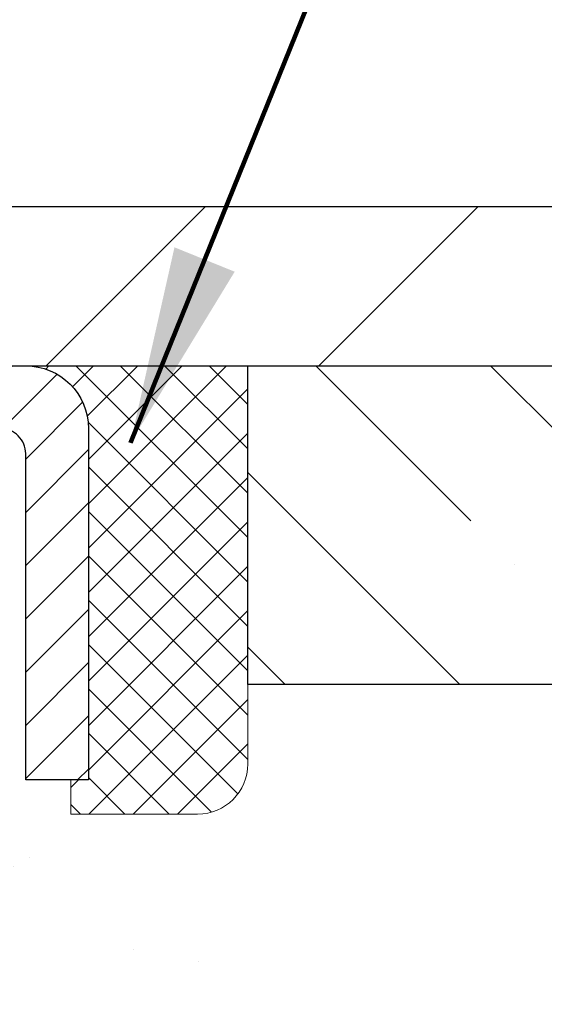
# Model space of a CAD drawing. Extents: x 13 to 3254, y -366 to 1977.
# Drawn here: x 177 to 178, y -341 to -339 of the extents above; entities that cross this region are included whole.
import ezdxf

# ---------------------------------------------------------------- set-up
doc = ezdxf.new("R2010")
doc.units = 0
doc.header["$LTSCALE"] = 5
doc.header["$MEASUREMENT"] = 0
doc.layers.get('0').update_dxf_attribs({"color": 200, "linetype": 'CONTINUOUS'})
doc.layers.get('DEFPOINTS').update_dxf_attribs({"linetype": 'CONTINUOUS'})
for name, color, linetype, lineweight in [('CAPPING STRIP - H', 251, 'CONTINUOUS', 15), ('CAPPING STRIP - L', 7, 'CONTINUOUS', 25), ('CONCRETE - H', 130, 'CONTINUOUS', 9), ('COVER PLATE - H', 251, 'CONTINUOUS', 13), ('COVER PLATE - L', 7, 'CONTINUOUS', 25), ('DIMS', 50, 'CONTINUOUS', 25), ('NOSING - H', 100, 'CONTINUOUS', 15), ('SEALANT - H', 50, 'CONTINUOUS', 15), ('SEALANT - L', 52, 'CONTINUOUS', 20), ('TEXT - 4', 241, 'CONTINUOUS', 25)]:
    doc.layers.add(name, color=color, linetype=linetype, lineweight=lineweight)
doc.layers.add('NOSING - L', color=102, linetype='CONTINUOUS')
doc.styles.add('ROMANS', font='romans', dxfattribs={"width": 0.9})
doc.dimstyles.get("Standard").update_dxf_attribs({"dimtxt": 0.18, "dimasz": 0.18, "dimexe": 0.18, "dimexo": 0.0625, "dimgap": 0.09, "dimtad": 0, "dimtih": 1, "dimtoh": 1, "dimdec": 4, "dimzin": 0, "dimdsep": 46, "dimtxsty": 'Standard', "dimcen": 0.09, "dimadec": 0, "dimazin": 0, "dimtfac": 1, "dimtdec": 4, "dimtofl": 0, "dimtmove": 0, "dimatfit": 3, "dimfxl": 1, "dimtolj": 1, "dimtzin": 0, "dimarcsym": 0})

# ---------------------------------------------------------------- blocks, each defined once
blk = doc.blocks.new('*D21')
at = {"layer": 'DEFPOINTS', "color": 0, "transparency": 16777216}
for p in [(179.7837950391386, -339.5583095999768), (175.7837935231605, -344.5583095999764), (188.0655218078483, -344.5583095999764)]:
    blk.add_point(p, dxfattribs=at)
at = {"layer": 'DIMS', "color": 0, "lineweight": -2, "transparency": 16777216}
for p, q in [((180.0937950391386, -339.5583095999768), (188.3755218078483, -339.5583095999768)), ((188.0655218078483, -339.8683095999768), (188.0655218078483, -341.3674954706747)), ((188.0655218078483, -344.2483095999764), (188.0655218078483, -342.8141621373414)), ((176.0937935231605, -344.5583095999764), (188.3755218078483, -344.5583095999764))]:
    blk.add_line(p, q, dxfattribs=at)
at = {"layer": 'DIMS', "color": 0, "transparency": 16777216}
for points in [[(188.0138551411816, -339.8683095999768), (188.117188474515, -339.8683095999768), (188.0655218078483, -339.5583095999768)], [(188.0138551411816, -344.2483095999764), (188.117188474515, -344.2483095999764), (188.0655218078483, -344.5583095999764)]]:
    blk.add_solid(points, dxfattribs=at)
at = {"layer": 'DIMS', "color": 0, "transparency": 16777216, "insert": (188.0655218078484, -342.090828804008), "char_height": 0.31, "attachment_point": 5}
blk.add_mtext('\\A1;5 IN\\P [127.0mm]', dxfattribs=at)
blk = doc.blocks.new('*D24')
at = {"layer": 'DEFPOINTS', "color": 0, "transparency": 16777216}
for p in [(182.2837935231609, -340.0582439149092), (175.7838002040783, -341.0352133859541), (175.7838002040783, -342.0583103580539)]:
    blk.add_point(p, dxfattribs=at)
at = {"layer": 'DIMS', "color": 0, "lineweight": -2, "transparency": 16777216}
for p, q in [((182.2837935231609, -340.3682439149092), (182.2837935231609, -341.3452133859541)), ((175.7838002040783, -341.7483103580539), (175.7838002040783, -340.7252133859541)), ((176.0938002040783, -341.0352133859541), (178.0307834795335, -341.0352133859541)), ((181.9737935231609, -341.0352133859541), (181.0274501462002, -341.0352133859541))]:
    blk.add_line(p, q, dxfattribs=at)
at = {"layer": 'DIMS', "color": 0, "transparency": 16777216}
for points in [[(176.0938002040783, -340.9835467192875), (176.0938002040783, -341.0868800526208), (175.7838002040783, -341.0352133859541)], [(181.9737935231609, -340.9835467192875), (181.9737935231609, -341.0868800526208), (182.2837935231609, -341.0352133859541)]]:
    blk.add_solid(points, dxfattribs=at)
at = {"layer": 'DIMS', "color": 0, "transparency": 16777216, "insert": (179.5291168128668, -341.0352133859541), "char_height": 0.31, "attachment_point": 5}
blk.add_mtext('\\A1;6 1/2 IN\\P [165.1mm]', dxfattribs=at)
blk = doc.blocks.new('*X25')
at = {"color": 0}
for p, q in [((1237.986130794628, 929.2961535421395), (1237.97385116075, 929.3084331760182)), ((1238.536813030436, 929.1775962613214), (1238.667649945133, 929.3084331760183)), ((1239.602059879881, 928.4750761578006), (1240.435416898099, 929.3084331760183)), ((1246.588648714498, 922.4614025752369), (1239.741618113716, 929.3084331760182)), ((1240.190661302946, 927.2959106278986), (1242.203183851066, 929.3084331760184)), ((1240.238648714498, 923.8083641335176), (1245.738717756998, 929.3084331760184)), ((1240.238648714498, 925.5761310864839), (1243.970950804032, 929.3084331760184)), ((1246.588648714498, 924.2291695282032), (1241.509385066682, 929.3084331760182)), ((1246.588648714498, 925.9969364811695), (1243.277152019649, 929.3084331760182)), ((1246.588648714498, 927.7647034341359), (1245.044918972615, 929.3084331760182)), ((1240.238648714498, 922.0405971805513), (1246.588648714498, 928.3905971805514)), ((1246.588648714498, 920.6936356222706), (1240.226369080619, 927.0559152561492)), ((1240.238648714498, 920.2728302275848), (1246.588648714498, 926.622830227585)), ((1246.588648714497, 918.9258686693039), (1240.238648714498, 925.2758686693037)), ((1240.238648714498, 918.5050632746186), (1246.588648714498, 924.8550632746186)), ((1246.588648714497, 917.1581017163379), (1240.238648714498, 923.5081017163377)), ((1240.238648714498, 916.7372963216523), (1246.588648714498, 923.0872963216523)), ((1246.588648714497, 915.3903347633716), (1240.238648714498, 921.7403347633713)), ((1240.238648714498, 914.9695293686858), (1246.588648714498, 921.3195293686858)), ((1246.588648714497, 913.6225678104047), (1240.238648714498, 919.9725678104049)), ((1240.238648714498, 913.2017624157195), (1246.588648714498, 919.5517624157194)), ((1246.193007264837, 912.2504423070994), (1240.238648714498, 918.2048008574385)), ((1240.249262063965, 911.4446088122202), (1246.588648714498, 917.783995462753)), ((1245.15052543455, 911.5251571844204), (1240.238648714498, 916.4370339044722)), ((1242.017029016931, 911.4446088122202), (1246.588648714498, 916.0162285097866)), ((1243.463306853783, 911.4446088122203), (1240.238648714498, 914.6692669515057)), ((1243.784795969898, 911.4446088122203), (1246.588648714498, 914.2484615568203)), ((1239.538648714498, 912.5017624157197), (1239.845319474796, 912.8084331760185)), ((1241.695539900817, 911.4446088122203), (1240.238648714498, 912.9014999985397)), ((1239.92777294785, 911.4446088122202), (1239.538648714498, 911.833733045573))]:
    blk.add_line(p, q, dxfattribs=at)
blk = doc.blocks.new('*D40')
at = {"layer": 'DEFPOINTS', "color": 0, "transparency": 16777216}
for p in [(179.7837950391381, -336.4085641497639), (161.7837950391383, -339.4958095999767), (179.7837950391381, -339.4958095999766)]:
    blk.add_point(p, dxfattribs=at)
at = {"layer": 'DIMS', "color": 0, "lineweight": -2, "transparency": 16777216}
for p, q in [((161.7837950391383, -339.1858095999767), (161.7837950391383, -336.0985641497639)), ((179.7837950391381, -339.1858095999766), (179.7837950391381, -336.0985641497639)), ((162.0937950391383, -336.4085641497639), (168.6520879914698, -336.4085641497639)), ((179.4737950391381, -336.4085641497639), (171.8554213248031, -336.4085641497639))]:
    blk.add_line(p, q, dxfattribs=at)
at = {"layer": 'DIMS', "color": 0, "transparency": 16777216}
for points in [[(162.0937950391383, -336.3568974830972), (162.0937950391383, -336.4602308164306), (161.7837950391383, -336.4085641497639)], [(179.4737950391381, -336.3568974830972), (179.4737950391381, -336.4602308164306), (179.7837950391381, -336.4085641497639)]]:
    blk.add_solid(points, dxfattribs=at)
at = {"layer": 'DIMS', "color": 0, "transparency": 16777216, "insert": (170.2537546581364, -336.4085641497639), "char_height": 0.31, "attachment_point": 5}
blk.add_mtext('\\A1;18 IN\\P [457.2mm]', dxfattribs=at)

msp = doc.modelspace()

# ---------------------------------------------------------------- hatches: boundary and pattern name
at = {"layer": 'CAPPING STRIP - H'}
h = msp.add_hatch(dxfattribs=at)
h.set_pattern_fill('ANSI31', color=256, scale=0.47244, angle=90, style=0)
h.set_pattern_definition([(45.00000000000001, (-820.4665574353975, 77.47733681031718), (0.04175819096297156, -0.04175819096297156), [])])
edge = h.paths.add_edge_path()
edge.add_line((175.5952820080717, -339.6945167234633), (175.5776752440309, -339.5976795212376))
edge.add_line((175.577675244031, -339.5976795212376), (175.781985283852, -339.5605322412694))
edge.add_arc((175.8066347535122, -339.6961043243808), 0.1377947244043846, 90.00000000099271, 100.30484647022479, ccw=False)
edge.add_line((175.8066347535097, -339.5583095999764), (176.0414820944212, -339.5583095999764))
edge.add_line((176.0414820944212, -339.5583095999764), (176.164513098359, -339.6567344031266))
edge.add_line((176.164513098359, -339.6567344031266), (175.8066347535097, -339.6567344031266))
edge.add_arc((175.8066347535127, -339.6961043243939), 0.03936992126728001, 90.00000000430171, 100.3048464714298)
edge.add_line((175.7995920478931, -339.6573694434963), (175.5952820080717, -339.6945167234633))
edge = h.paths.add_edge_path()
edge.add_arc((176.8288805196213, -339.6961043243867), 0.03936992126011774, 359.9999999998346, 449.9999999998345)
edge.add_line((176.8288805196213, -339.6567344031266), (176.4302600668636, -339.6567344031266))
edge.add_line((176.4302600668636, -339.6567344031266), (176.5532910708013, -339.5583095999764))
edge.add_line((176.5532910708013, -339.5583095999764), (176.8682504408809, -339.5583095999764))
edge.add_arc((176.8682504408809, -339.6567344031265), 0.09842480315012381, -6.622258297284134e-11, 89.99999999993378, ccw=False)
edge.add_line((176.9666752440309, -339.6567344031266), (176.9666752440309, -340.2079133007671))
edge.add_line((176.9666752440309, -340.2079133007671), (176.8682504408809, -340.2079133007671))
edge.add_line((176.8682504408809, -340.2079133007671), (176.8682504408813, -339.6961043243869))
at = {"layer": 'CONCRETE - H'}
h = msp.add_hatch(dxfattribs=at)
h.set_pattern_fill('AR-CONC', color=256, scale=0.217)
h.set_pattern_definition([(49.99999999999999, (0, 0), (1.556454596243635, -0.1361721329122314), [0.16275, -1.79025]), (355, (0, 0), (-0.30109039394021, 1.632256930129026), [0.1302, -1.4322]), (100.45144446, (0.12970454777, -0.01134767648), (1.255364197397833, 1.496084780401926), [0.13831621664, -1.52147838304]), (46.18420000000002, (0, 0.434), (2.315913687557312, -0.3591768393209761), [0.244125, -2.685375]), (96.63563549, (0.19299273665, 0.40406852381), (2.028216422113076, 2.113837363680775), [0.20747444214, -2.282218859199999]), (351.1841639899999, (0, 0.434), (2.028216420768858, 2.113837362585878), [0.1953, -2.14830000217]), (21, (0.217, 0.3255), (1.295288303097062, -0.8736829927437852), [0.16275, -1.79025]), (326.0000000000001, (0.217, 0.3255), (0.5279942702698324, 1.573575597751671), [0.1302, -1.4322]), (71.45144474, (0.32494069118, 0.25269308442), (1.823282557504037, 0.6998926015897878), [0.1383162123, -1.52147838304]), (37.50000000000001, (0, 0), (0.02638688603852075, 0.7223796628139459), [0, -1.41484, 0, -1.4539, 0, -1.437625]), (7.499999999999999, (0, 0), (0.5708608962494625, 0.8558734147847217), [0, -0.82894, 0, -1.38229, 0, -0.547925]), (327.5, (-0.48391, 0), (1.158394686494127, -0.04894407166360407), [0, -0.5425, 0, -1.6926, 0, -2.24595]), (317.5, (-0.70091, 0), (1.265513987472978, 0.2172278116611295), [0, -0.70525, 0, -1.12406, 0, -1.59495])])
edge = h.paths.add_edge_path()
edge.add_spline(control_points=[(186.4841967800601, -339.5583095999766), (186.7222375194864, -341.4840853348836), (182.5361593956777, -341.3850836905943), (178.205414920659, -342.8139065919225), (180.4570159815614, -345.748300407298), (182.6761871774083, -346.2573964848455), (182.7231867252988, -347.3887709157108), (182.8950106507295, -347.6164739032184)], knot_values=[0, 0, 0, 0, 5.375493357383487, 8.157702801511867, 10.97505174967397, 13.34191094956051, 14.12485112156775, 14.12485112156775, 14.12485112156775, 14.12485112156775], degree=3, periodic=0)
edge.add_line((182.8950106507295, -347.6164739032187), (182.4020089987065, -347.61647390322))
edge.add_line((182.4020089987065, -347.61647390322), (182.4020074827295, -347.419623894707))
edge.add_line((182.4020074827295, -347.419623894707), (181.7323237827295, -347.419623894707))
edge.add_arc((181.7323237827295, -347.3802538947072), 0.03936999999979207, 239.9999999999531, 270.00000000008276, ccw=False)
edge.add_line((181.7126387827296, -347.414349314854), (181.5768778751117, -347.3359677182954))
edge.add_arc((181.5217598750531, -347.4314348948482), 0.1102360001515999, 420.0000000103236, 449.9992120313661)
edge.add_line((181.5217613910899, -347.321198894707), (180.6138019340829, -347.321198894707))
edge.add_arc((180.6138019341568, -347.2818288941481), 0.03937000055890394, 240.0025478434609, 269.999999892416, ccw=False)
edge.add_line((180.5941184500608, -347.3159251901031), (179.914029747924, -346.9232763120363))
edge.add_arc((179.8540298071425, -347.0271993948417), 0.1200000001398097, 420.0000326873925, 449.999276148027)
edge.add_line((179.8540313231746, -346.9071993947114), (179.6425914565928, -346.9071993947114))
edge.add_arc((179.642588425071, -346.8678293940616), 0.03937000076651138, 225.0000002219611, 270.00441182117834, ccw=False)
edge.add_line((179.6147496306615, -346.8956681886867), (179.4982831065286, -346.7792016645538))
edge.add_arc((179.2485811322216, -347.0289036388611), 0.3531319186165606, 405.0000000000261, 436.0979991089187)
edge.add_arc((178.9592965391392, -348.1976734123012), 1.557170273114525, 436.0979991089611, 463.9019434277543)
edge.add_arc((178.6700119460792, -347.0289036388943), 0.3531319186568421, 463.901747503267, 492.1169401451388)
edge.add_line((178.4331854503547, -346.7669582955551), (178.3038434476156, -346.8956681886867))
edge.add_arc((178.2760046535318, -346.8678293945487), 0.03937000019183583, 270.0022063848001, 314.99999994422456, ccw=False)
edge.add_line((178.2760061696185, -346.9071993947113), (176.5650995511565, -346.9071993947114))
edge.add_arc((176.5650995511564, -346.8678293947114), 0.03937000000001944, 179.9999999999173, 270.00000000008276, ccw=False)
edge.add_line((176.5257295511564, -346.8678293947113), (176.5257325831066, -342.2045972690724))
edge.add_arc((176.5651025831065, -342.2045972690723), 0.03936999999984891, 107.3023772371372, 180.0000000001654, ccw=False)
edge.add_arc((176.4257905423383, -341.757383155236), 0.4290404058595073, 287.3023772371974, 306.9749010396853)
edge.add_arc((176.3493042025296, -341.6952750630966), 0.5251995961844595, 309.5666441756437, 345.6920565175259)
edge.add_arc((175.2793540161308, -341.4084200362796), 1.632909065609119, 345.2170686115325, 355.1808035833506)
edge.add_arc((175.5485204883081, -341.6423479607184), 1.361411651893405, 364.0749794954122, 378.3350539601615)
edge.add_arc((176.4140498660399, -341.3497930559482), 0.4478254090915056, 377.6402559384968, 431.8710970827247)
edge.add_arc((176.5841276346037, -340.8726094917017), 0.06004988997894509, 193.4822306559217, 239.21539210709102, ccw=False)
edge.add_line((176.5257325831066, -340.8866097505257), (176.5257325831066, -340.6973747016671))
edge.add_line((176.5257325831066, -340.6973747016671), (176.427307583107, -340.6973747016671))
edge.add_line((176.427307583107, -340.6973747016671), (176.4273075831069, -340.692822145547))
edge.add_arc((176.4666775831068, -340.6928221455468), 0.03936999999987734, 122.90315213924501, 180.0000000002482, ccw=False)
edge.add_line((176.4452909864711, -340.6597674880182), (176.7605089269269, -340.4558192565452))
edge.add_arc((176.5795368400001, -340.2546692623057), 0.2705775608383001, 311.9773110941225, 358.5307111492199)
edge.add_line((176.850025438317, -340.2616071733576), (177.137938118529, -340.2616071733576))
edge.add_arc((177.1391419600722, -340.1840708574204), 0.07754566089456999, 269.1104878123749, 360.8895121876469)
edge.add_line((177.2166782760093, -340.1828670158773), (177.2166752440313, -340.0582439149092))
edge.add_line((177.2166752440313, -340.0582439149092), (182.2837935231614, -340.0582439149074))
edge.add_line((182.2837935231614, -340.0582439149074), (182.2837935231614, -339.5583095999748))
edge.add_line((182.2837935231614, -339.5583095999748), (186.4841967800601, -339.5583095999768))
h.paths.add_polyline_path([(178.3666168128668, -341.5260467192874), (180.7949501462001, -341.5260467192874), (180.7949501462001, -340.5443800526208), (178.3666168128668, -340.5443800526208)], flags=24)
at = {"layer": 'COVER PLATE - H'}
h = msp.add_hatch(dxfattribs=at)
h.set_pattern_fill('ANSI31', color=256, scale=2.42, style=0)
h.set_pattern_definition([(45, (115.3198360681897, -348.9473385463884), (-0.2138998013089306, 0.2138998013089306), [])])
h.paths.add_polyline_path([(178.7204296979582, -339.3083095999763), (171.2525450391383, -339.3083095999763), (171.0025450391383, -339.5583095999763), (179.7837950391383, -339.5583095999763), (179.7837950391383, -339.4958095999766)])
at = {"layer": 'NOSING - H'}
h = msp.add_hatch(dxfattribs=at)
h.set_pattern_fill('ANSI35', color=256, scale=1.55, angle=90)
h.set_pattern_definition([(135, (17, -446.9371210937513), (-0.2740038777097872, -0.2740038777097871), []), (135, (17, -446.6631172165012), (-0.2740038777097872, -0.2740038777097871), [0.484375, -0.096875, 0, -0.096875])])
h.paths.add_polyline_path([(182.2837935231609, -340.0582439149093), (182.2837935231609, -339.5582683007906), (181.2837935231585, -339.5582764294177), (181.2837935231585, -339.5583095999766), (177.21667524403, -339.5583095999767), (177.2166752440318, -340.0582439149092)])

# ---------------------------------------------------------------- linework, layer by layer
at = {"layer": 'CAPPING STRIP - L'}
msp.add_lwpolyline([(176.8682504408813, -339.6961043243869, 0.414213562373095), (176.8288805196213, -339.6567344031266), (176.4302600668636, -339.6567344031266), (176.5532910708013, -339.5583095999764), (176.8682504408809, -339.5583095999764, -0.414213562373095), (176.9666752440309, -339.6567344031266), (176.9666752440309, -340.2079133007671), (176.8682504408809, -340.2079133007671)], format="xyb", close=True, dxfattribs=at)
at = {"layer": 'COVER PLATE - L'}
for p, q in [((162.8471603803192, -339.3083095999763), (178.7204296979582, -339.3083095999763)), ((161.7837950391383, -339.5583095999763), (179.7837950391383, -339.5583095999763))]:
    msp.add_line(p, q, dxfattribs=at)
at = {"layer": 'NOSING - L'}
msp.add_lwpolyline([(182.2837935231609, -339.5582439149092), (182.2837935231609, -340.0582439149092), (177.2166752440318, -340.0582439149092), (177.21667524403, -339.5583095999768), (182.2837935231609, -339.5583095999768)], dxfattribs=at)
at = {"layer": 'SEALANT - L'}
for p, q in [((176.8682500471802, -339.5583070015545), (177.2166752440309, -339.5583070015545)), ((177.2166752440309, -339.5583070015545), (177.2166752440309, -340.1828670158772)), ((176.9391161889127, -340.2616071733575), (176.9391161889127, -340.2079133007671)), ((176.9391161889127, -340.2616071733575), (177.1379350865506, -340.2616071733575))]:
    msp.add_line(p, q, dxfattribs=at)
msp.add_arc((177.1379350865506, -340.1828670158772), 0.07874015748031496, 270, 0, dxfattribs=at)

# ---------------------------------------------------------------- block references
at = {"layer": 'SEALANT - H', "xscale": 0.03937007874015748, "yscale": 0.03937007874015748, "zscale": 0.03937007874015748}
msp.add_blockref('*X25', (128.1383819875543, -376.1452531895868), dxfattribs=at)

# ---------------------------------------------------------------- dimensions: what is measured, and where the dimension line sits
at = {"layer": 'DIMS'}
for base, p1, p2, override, picture, middle in [((179.7837950391381, -336.4085641497639), (161.7837950391383, -339.4958095999767), (179.7837950391381, -339.4958095999766), {"dimtxt": 0.31, "dimasz": 0.31, "dimexe": 0.31, "dimexo": 0.31, "dimgap": 0.31, "dimlunit": 5, "dimpost": ' IN'}, '*D40', (170.2537546581364, -336.4085641497639)), ((175.7838002040783, -341.0352133859541), (182.2837935231609, -340.0582439149092), (175.7838002040783, -342.0583103580539), {"dimtxt": 0.31, "dimasz": 0.31, "dimexe": 0.31, "dimexo": 0.31, "dimgap": 0.31, "dimlunit": 5, "dimpost": ' IN', "dimfrac": 2}, '*D24', (179.5291168128668, -341.0352133859541))]:
    dim = msp.add_linear_dim(base=base, p1=p1, p2=p2, text='<>\\P[]', dimstyle='Standard', override=override, dxfattribs=at)
    dim.commit()
    dim.dimension.update_dxf_attribs({"geometry": picture, "text_midpoint": middle, "dimtype": 160})
dim = msp.add_linear_dim(base=(188.0655218078483, -344.5583095999764), p1=(179.7837950391386, -339.5583095999768), p2=(175.7837935231605, -344.5583095999764), angle=90, text='<>\\P[]', dimstyle='Standard', override={"dimtxt": 0.31, "dimasz": 0.31, "dimexe": 0.31, "dimexo": 0.31, "dimgap": 0.31, "dimlunit": 5, "dimpost": ' IN', "dimfrac": 2}, dxfattribs=at)
dim.commit()
dim.dimension.update_dxf_attribs({"geometry": '*D21', "text_midpoint": (188.0655218078484, -342.090828804008), "dimtype": 160})

# ---------------------------------------------------------------- leaders
at = {"layer": 'TEXT - 4'}
for points, override in [([(173.8522001315616, -339.4077296388577), (177.2375129314981, -332.3754765836981), (177.6390554609487, -332.3754765836981)], {"dimasz": 0.31}), ([(177.0326216352694, -339.6790099761232), (179.110290365924, -334.5471523776284), (179.6913471933865, -334.5471523776284)], {"dimtxt": 0.7, "dimasz": 0.31, "dimexe": 0.5, "dimexo": 0.5, "dimtih": 0, "dimtoh": 0, "dimtxsty": 'ROMANS', "dimdle": 0.05, "dimclrd": 256, "dimclre": 256, "dimclrt": 256, "dimtfac": 0.3, "dimlwd": 65535, "dimlwe": 65535})]:
    msp.add_leader(points, dimstyle='Standard', override=override, dxfattribs=at)

doc.saveas('drawing.dxf')
